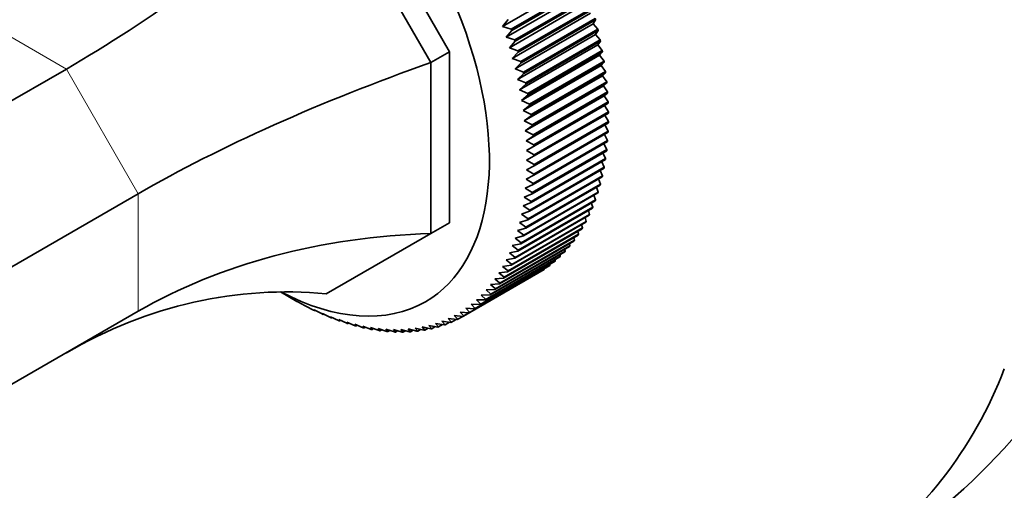
# Model space of a CAD drawing. Units: millimetres. Extents: x 0 to 1188, y 0 to 1174.
# Drawn here: x 204 to 298, y 181 to 225 of the extents above; entities that cross this region are included whole.
import ezdxf
from ezdxf import colors
from ezdxf.entities.mleader import LeaderData, LeaderLine
from ezdxf.math import Vec2, Vec3

# ---------------------------------------------------------------- set-up
doc = ezdxf.new("R2010")
doc.units = ezdxf.units.MM
doc.layers.add('DV6_Défaut', color=7, linetype='Continuous')
doc.layers.add('Défaut', color=7, linetype='Continuous')

# ---------------------------------------------------------------- blocks, each defined once
blk = doc.blocks.new('_DOT')
at = {"color": 0}
blk.add_line((0, 0), (-1, 0), dxfattribs=at)
at = {"color": 0, "const_width": 0.333}
blk.add_lwpolyline([(-0.1665, 0, 1), (0.1665, 0, 1)], format="xyb", close=True, dxfattribs=at)
blk = doc.blocks.new('SE5')
at = {"layer": 'DV6_Défaut', "color": 7, "linetype": 'Continuous', "lineweight": 35}
for p, q in [((235.106, 239.555), (245.047, 222.336)), ((233.338, 238.534), (243.28, 221.316)), ((250.087, 224.751), (257.511, 229.038)), ((250.909, 224.498), (257.98, 228.58)), ((258.021, 228.456), (250.95, 224.373)), ((250.419, 223.737), (257.843, 228.023)), ((251.236, 223.468), (258.307, 227.551)), ((258.344, 227.426), (251.273, 223.343)), ((250.726, 222.724), (258.151, 227.01)), ((251.536, 222.44), (258.607, 226.523)), ((258.642, 226.399), (251.571, 222.316)), ((250.602, 225.404), (250.087, 224.751)), ((251.008, 221.714), (258.432, 226)), ((251.811, 221.416), (258.882, 225.499)), ((258.914, 225.375), (251.842, 221.292)), ((258.688, 224.994), (258.914, 225.375)), ((250.087, 224.751), (250.909, 224.498)), ((251.264, 220.708), (258.688, 224.994)), ((252.059, 220.397), (259.13, 224.479)), ((259.13, 224.479), (258.688, 224.994)), ((250.95, 224.373), (250.419, 223.737)), ((250.419, 223.737), (251.236, 223.468)), ((251.493, 219.707), (258.918, 223.994)), ((259.159, 224.356), (252.088, 220.273)), ((252.281, 219.383), (259.352, 223.465)), ((258.918, 223.994), (259.159, 224.356)), ((259.352, 223.465), (258.918, 223.994)), ((251.273, 223.343), (250.726, 222.724)), ((250.726, 222.724), (251.536, 222.44)), ((251.697, 218.713), (259.122, 222.999)), ((259.377, 223.343), (252.306, 219.26)), ((259.122, 222.999), (259.377, 223.343)), ((259.547, 222.459), (259.122, 222.999)), ((243.28, 221.316), (245.047, 222.336)), ((245.047, 222.336), (245.047, 206.102)), ((251.571, 222.316), (251.008, 221.714)), ((251.008, 221.714), (251.811, 221.416)), ((251.874, 217.726), (259.298, 222.013)), ((252.476, 218.376), (259.547, 222.459)), ((259.569, 222.337), (252.498, 218.255)), ((259.298, 222.013), (259.569, 222.337)), ((259.715, 221.461), (259.298, 222.013)), ((208.66, 220.699), (123.308, 171.421)), ((243.28, 221.316), (243.28, 205.082)), ((251.842, 221.292), (251.264, 220.708)), ((251.264, 220.708), (252.059, 220.397)), ((252.024, 216.749), (259.448, 221.035)), ((252.643, 217.378), (259.715, 221.461)), ((259.733, 221.34), (252.662, 217.258)), ((259.448, 221.035), (259.733, 221.34)), ((259.855, 220.472), (259.448, 221.035)), ((252.088, 220.273), (251.493, 219.707)), ((252.147, 215.781), (259.571, 220.068)), ((252.784, 216.389), (259.855, 220.472)), ((259.87, 220.353), (252.799, 216.27)), ((259.571, 220.068), (259.87, 220.353)), ((259.968, 219.494), (259.571, 220.068)), ((251.493, 219.707), (252.281, 219.383)), ((252.306, 219.26), (251.697, 218.713)), ((252.243, 214.825), (259.667, 219.111)), ((252.897, 215.412), (259.968, 219.494)), ((259.979, 219.376), (252.908, 215.294)), ((259.667, 219.111), (259.979, 219.376)), ((260.053, 218.528), (259.667, 219.111)), ((251.697, 218.713), (252.476, 218.376)), ((252.498, 218.255), (251.874, 217.726)), ((252.311, 213.881), (259.736, 218.168)), ((252.982, 214.446), (260.053, 218.528)), ((260.061, 218.412), (252.99, 214.33)), ((259.736, 218.168), (260.061, 218.412)), ((260.11, 217.575), (259.736, 218.168)), ((251.874, 217.726), (252.643, 217.378)), ((252.662, 217.258), (252.024, 216.749)), ((252.352, 212.951), (259.777, 217.237)), ((253.039, 213.493), (260.11, 217.575)), ((260.115, 217.461), (253.044, 213.379)), ((259.777, 217.237), (260.115, 217.461)), ((260.14, 216.637), (259.777, 217.237)), ((252.024, 216.749), (252.784, 216.389)), ((252.799, 216.27), (252.147, 215.781)), ((253.069, 212.555), (260.14, 216.637)), ((260.141, 216.524), (253.07, 212.442)), ((260.141, 215.714), (259.791, 216.322)), ((252.147, 215.781), (252.897, 215.412)), ((252.908, 215.294), (252.243, 214.825)), ((260.14, 215.603), (253.069, 211.521)), ((253.07, 211.632), (260.141, 215.714)), ((260.115, 214.808), (259.789, 215.401)), ((252.243, 214.825), (252.982, 214.446)), ((252.99, 214.33), (252.311, 213.881)), ((260.11, 214.699), (253.039, 210.617)), ((253.044, 210.725), (260.115, 214.808)), ((260.061, 213.919), (259.758, 214.496)), ((252.311, 213.881), (253.039, 213.493)), ((253.044, 213.379), (252.352, 212.951)), ((260.053, 213.813), (252.982, 209.73)), ((252.99, 209.837), (260.061, 213.919)), ((259.979, 213.049), (259.7, 213.609)), ((252.352, 212.951), (253.069, 212.555)), ((253.07, 212.442), (252.366, 212.035)), ((259.968, 212.945), (252.897, 208.863)), ((252.908, 208.967), (259.979, 213.049)), ((259.87, 212.199), (259.613, 212.741)), ((253.069, 211.521), (252.352, 211.136)), ((252.366, 212.035), (253.07, 211.632)), ((252.662, 207.287), (259.733, 211.37)), ((259.855, 212.098), (252.784, 208.015)), ((252.799, 208.117), (259.87, 212.199)), ((259.733, 211.37), (259.499, 211.892)), ((253.039, 210.617), (252.311, 210.253)), ((252.352, 211.136), (253.044, 210.725)), ((259.547, 210.466), (252.476, 206.384)), ((252.498, 206.48), (259.569, 210.563)), ((259.715, 211.271), (252.643, 207.188)), ((259.569, 210.563), (259.356, 211.064)), ((252.982, 209.73), (252.243, 209.388)), ((259.352, 209.685), (252.281, 205.602)), ((252.306, 205.696), (259.377, 209.778)), ((252.311, 210.253), (252.99, 209.837)), ((259.159, 209.018), (258.987, 209.474)), ((259.377, 209.778), (259.185, 210.258)), ((215.494, 208.861), (130.142, 159.583)), ((259.13, 208.927), (252.059, 204.845)), ((252.088, 204.935), (259.159, 209.018)), ((252.897, 208.863), (252.147, 208.543)), ((252.147, 208.543), (252.799, 208.117)), ((252.243, 209.388), (252.908, 208.967)), ((258.914, 208.282), (258.761, 208.714)), ((251.571, 203.489), (258.642, 207.571)), ((258.882, 208.194), (251.811, 204.112)), ((251.842, 204.199), (258.914, 208.282)), ((252.784, 208.015), (252.024, 207.717)), ((252.024, 207.717), (252.662, 207.287)), ((258.642, 207.571), (258.509, 207.979)), ((258.307, 206.807), (251.236, 202.724)), ((251.273, 202.805), (258.344, 206.888)), ((258.607, 207.487), (251.536, 203.405)), ((252.643, 207.188), (251.874, 206.913)), ((251.874, 206.913), (252.498, 206.48)), ((258.344, 206.888), (258.229, 207.269)), ((243.28, 205.082), (245.047, 206.102)), ((257.98, 206.153), (250.909, 202.071)), ((250.95, 202.149), (258.021, 206.231)), ((252.476, 206.384), (251.697, 206.13)), ((251.697, 206.13), (252.306, 205.696)), ((257.673, 205.603), (257.59, 205.928)), ((258.021, 206.231), (257.923, 206.585)), ((243.28, 205.082), (233.338, 199.342)), ((257.253, 204.933), (250.181, 200.85)), ((250.228, 200.921), (257.299, 205.003)), ((257.629, 205.529), (250.558, 201.446)), ((250.602, 201.52), (257.673, 205.603)), ((252.059, 204.845), (251.264, 204.636)), ((252.281, 205.602), (251.493, 205.371)), ((251.493, 205.371), (252.088, 204.935)), ((257.299, 205.003), (257.231, 205.299)), ((256.427, 203.831), (249.356, 199.748)), ((249.409, 199.812), (256.48, 203.894)), ((256.852, 204.367), (249.781, 200.284)), ((249.831, 200.351), (256.902, 204.434)), ((251.811, 204.112), (251.008, 203.925)), ((251.008, 203.925), (251.571, 203.489)), ((251.264, 204.636), (251.842, 204.199)), ((256.48, 203.894), (256.438, 204.128)), ((256.902, 204.434), (256.847, 204.699)), ((248.496, 198.826), (255.567, 202.909)), ((255.979, 203.326), (248.908, 199.244)), ((248.964, 199.303), (256.035, 203.386)), ((251.536, 203.405), (250.726, 203.24)), ((250.726, 203.24), (251.273, 202.805)), ((255.567, 202.909), (255.546, 203.076)), ((256.035, 203.386), (256.004, 203.587)), ((254.501, 202.005), (247.43, 197.922)), ((247.494, 197.97), (254.565, 202.052)), ((255.016, 202.413), (247.945, 198.33)), ((248.006, 198.382), (255.077, 202.464)), ((255.509, 202.853), (248.438, 198.771)), ((250.909, 202.071), (250.087, 201.951)), ((251.236, 202.724), (250.419, 202.582)), ((250.419, 202.582), (250.95, 202.149)), ((254.565, 202.052), (254.558, 202.148)), ((255.077, 202.464), (255.063, 202.596)), ((246.373, 197.226), (253.444, 201.309)), ((246.407, 197.246), (253.478, 201.328)), ((253.966, 201.63), (246.895, 197.547)), ((246.961, 197.591), (254.032, 201.674)), ((250.558, 201.446), (249.73, 201.348)), ((249.73, 201.348), (250.228, 200.921)), ((250.087, 201.951), (250.602, 201.52)), ((253.478, 201.328), (253.478, 201.348)), ((254.032, 201.674), (254.029, 201.732)), ((249.781, 200.284), (248.944, 200.23)), ((248.944, 200.23), (249.409, 199.812)), ((250.181, 200.85), (249.349, 200.775)), ((249.349, 200.775), (249.831, 200.351)), ((228.986, 199.528), (229.845, 199.033)), ((248.908, 199.244), (248.065, 199.233)), ((248.065, 199.233), (248.496, 198.826)), ((249.356, 199.748), (248.516, 199.716)), ((248.516, 199.716), (248.964, 199.303)), ((230.549, 198.629), (229.845, 199.033)), ((231.347, 198.198), (230.631, 198.595)), ((230.631, 198.595), (230.646, 198.575)), ((230.646, 198.575), (230.656, 198.581)), ((247.945, 198.33), (247.097, 198.361)), ((247.097, 198.361), (247.494, 197.97)), ((248.438, 198.771), (247.592, 198.781)), ((247.592, 198.781), (248.006, 198.382)), ((215.494, 197.7), (130.142, 148.422)), ((232.144, 197.801), (231.416, 198.189)), ((231.416, 198.189), (231.444, 198.149)), ((231.444, 198.149), (231.466, 198.162)), ((232.938, 197.437), (232.199, 197.816)), ((232.199, 197.816), (232.24, 197.755)), ((232.24, 197.755), (232.276, 197.776)), ((233.729, 197.107), (232.979, 197.476)), ((232.979, 197.476), (233.034, 197.395)), ((233.034, 197.395), (233.084, 197.424)), ((246.339, 197.206), (245.489, 197.299)), ((245.489, 197.299), (245.834, 196.935)), ((246.895, 197.547), (246.045, 197.62)), ((246.045, 197.62), (246.407, 197.246)), ((247.43, 197.922), (246.581, 197.974)), ((246.581, 197.974), (246.961, 197.591)), ((234.515, 196.811), (233.755, 197.17)), ((233.755, 197.17), (233.824, 197.069)), ((233.824, 197.069), (233.889, 197.106)), ((235.297, 196.549), (234.527, 196.897)), ((234.527, 196.897), (234.61, 196.777)), ((234.61, 196.777), (234.691, 196.823)), ((236.072, 196.323), (235.293, 196.659)), ((235.293, 196.659), (235.391, 196.52)), ((235.391, 196.52), (235.487, 196.575)), ((236.84, 196.132), (236.052, 196.456)), ((236.052, 196.456), (236.165, 196.298)), ((236.165, 196.298), (236.278, 196.363)), ((243.926, 196.188), (243.082, 196.356)), ((243.082, 196.356), (243.358, 196.039)), ((244.556, 196.39), (243.71, 196.54)), ((243.71, 196.54), (244.003, 196.211)), ((244.003, 196.211), (244.371, 196.423)), ((245.169, 196.627), (244.321, 196.759)), ((244.321, 196.759), (244.631, 196.417)), ((244.631, 196.417), (245.032, 196.649)), ((245.763, 196.9), (244.914, 197.012)), ((244.914, 197.012), (245.242, 196.659)), ((245.242, 196.659), (245.679, 196.911)), ((245.834, 196.935), (246.31, 197.21)), ((237.6, 195.976), (236.804, 196.287)), ((236.804, 196.287), (236.932, 196.111)), ((236.932, 196.111), (237.063, 196.186)), ((238.351, 195.856), (237.547, 196.154)), ((237.547, 196.154), (237.691, 195.96)), ((237.691, 195.96), (237.84, 196.045)), ((239.091, 195.772), (238.281, 196.055)), ((238.281, 196.055), (238.441, 195.844)), ((238.441, 195.844), (238.609, 195.941)), ((239.822, 195.724), (239.005, 195.992)), ((239.005, 195.992), (239.181, 195.764)), ((239.181, 195.764), (239.368, 195.873)), ((240.54, 195.711), (239.717, 195.964)), ((239.717, 195.964), (239.909, 195.72)), ((239.909, 195.72), (240.119, 195.841)), ((241.246, 195.735), (240.418, 195.972)), ((240.418, 195.972), (240.626, 195.712)), ((240.626, 195.712), (240.858, 195.846)), ((241.938, 195.794), (241.105, 196.015)), ((241.105, 196.015), (241.33, 195.74)), ((241.33, 195.74), (241.586, 195.888)), ((242.616, 195.89), (241.779, 196.094)), ((241.779, 196.094), (242.021, 195.804)), ((242.021, 195.804), (242.302, 195.966)), ((243.279, 196.021), (242.438, 196.207)), ((242.438, 196.207), (242.697, 195.904)), ((242.697, 195.904), (243.005, 196.082)), ((243.358, 196.039), (243.695, 196.234))]:
    blk.add_line(p, q, dxfattribs=at)
at = {"layer": 'DV6_Défaut', "color": 7, "linetype": 'Continuous', "lineweight": 18}
for p, q in [((198.994, 226.279), (208.66, 220.699)), ((208.66, 220.699), (215.494, 208.861)), ((215.494, 208.861), (215.494, 197.7))]:
    blk.add_line(p, q, dxfattribs=at)
at = {"layer": 'DV6_Défaut', "color": 7, "linetype": 'Continuous', "lineweight": 35}
for centre in [(248.052, 210.647), (240.981, 206.565)]:
    blk.add_arc(centre, 10.783, 299.79017, 300.20983, dxfattribs=at)
for centre, major_axis, ratio, start_param, end_param in [((228.077, 224.017), (14.675, -25.418), 0.57735, 0, 3.881098), ((141.855, 275.437), (-65.726, 37.947), 0.717439, 2.748894, 3.212208), ((229.497, 266.755), (-51.891, -51.891), 0.317837, 0.870357, 1.333672), ((265.799, 203.878), (-70.885, -18.994), 0.317837, 4.949514, 5.412828), ((265.799, 144.597), (-65.726, 37.947), 0.717439, 5.427172, 5.890486), ((229.497, 123.637), (0, -75.894), 0.717439, 3.070978, 3.534292), ((228.077, 224.017), (14.675, -25.418), 0.57735, 5.54368, 6.283185), ((263.396, 245.732), (0, -77.571), 0.717439, 0.359272, 0.90162), ((227.775, 225.166), (-67.179, 38.786), 0.717439, 2.823345, 3.257814), ((313.773, 216.647), (-53.038, -53.038), 0.317837, 0.812928, 1.379278)]:
    blk.add_ellipse(centre, major_axis=major_axis, ratio=ratio, start_param=start_param, end_param=end_param, dxfattribs=at)
for points in [[(258.882, 225.499), (258.898, 225.437), (258.914, 225.375)], [(250.909, 224.498), (250.93, 224.436), (250.95, 224.373)], [(259.13, 224.479), (259.145, 224.417), (259.159, 224.356)], [(251.236, 223.468), (251.255, 223.406), (251.273, 223.343)], [(259.352, 223.465), (259.365, 223.404), (259.377, 223.343)], [(251.536, 222.44), (251.554, 222.378), (251.571, 222.316)], [(259.547, 222.459), (259.558, 222.398), (259.569, 222.337)], [(251.811, 221.416), (251.827, 221.354), (251.842, 221.292)], [(259.715, 221.461), (259.724, 221.4), (259.733, 221.34)], [(252.059, 220.397), (252.074, 220.335), (252.088, 220.273)], [(259.855, 220.472), (259.862, 220.412), (259.87, 220.353)], [(252.281, 219.383), (252.294, 219.322), (252.306, 219.26)], [(259.968, 219.494), (259.974, 219.435), (259.979, 219.376)], [(252.476, 218.376), (252.487, 218.316), (252.498, 218.255)], [(260.053, 218.528), (260.057, 218.47), (260.061, 218.412)], [(252.643, 217.378), (252.653, 217.318), (252.662, 217.258)], [(260.11, 217.575), (260.113, 217.518), (260.115, 217.461)], [(252.784, 216.389), (252.791, 216.33), (252.799, 216.27)], [(260.14, 216.637), (260.141, 216.581), (260.141, 216.524)], [(252.897, 215.412), (252.903, 215.353), (252.908, 215.294)], [(260.141, 215.714), (260.141, 215.659), (260.14, 215.603)], [(252.982, 214.446), (252.986, 214.388), (252.99, 214.33)], [(260.115, 214.808), (260.113, 214.753), (260.11, 214.699)], [(253.039, 213.493), (253.042, 213.436), (253.044, 213.379)], [(260.061, 213.919), (260.057, 213.866), (260.053, 213.813)], [(253.069, 212.555), (253.07, 212.498), (253.07, 212.442)], [(259.979, 213.049), (259.974, 212.997), (259.968, 212.945)], [(253.07, 211.632), (253.07, 211.576), (253.069, 211.521)], [(259.733, 211.37), (259.724, 211.32), (259.715, 211.271)], [(259.87, 212.199), (259.862, 212.148), (259.855, 212.098)], [(253.044, 210.725), (253.042, 210.671), (253.039, 210.617)], [(259.569, 210.563), (259.558, 210.514), (259.547, 210.466)], [(252.99, 209.837), (252.986, 209.783), (252.982, 209.73)], [(259.377, 209.778), (259.365, 209.731), (259.352, 209.685)], [(252.908, 208.967), (252.903, 208.915), (252.897, 208.863)], [(259.159, 209.018), (259.145, 208.972), (259.13, 208.927)], [(252.799, 208.117), (252.791, 208.066), (252.784, 208.015)], [(258.642, 207.571), (258.625, 207.529), (258.607, 207.487)], [(258.914, 208.282), (258.898, 208.238), (258.882, 208.194)], [(252.662, 207.287), (252.653, 207.238), (252.643, 207.188)], [(258.344, 206.888), (258.326, 206.847), (258.307, 206.807)], [(252.498, 206.48), (252.487, 206.432), (252.476, 206.384)], [(258.021, 206.231), (258.001, 206.192), (257.98, 206.153)], [(252.088, 204.935), (252.074, 204.89), (252.059, 204.845)], [(252.306, 205.696), (252.294, 205.649), (252.281, 205.602)], [(257.299, 205.003), (257.276, 204.968), (257.253, 204.933)], [(257.673, 205.603), (257.651, 205.566), (257.629, 205.529)], [(251.842, 204.199), (251.827, 204.155), (251.811, 204.112)], [(256.48, 203.894), (256.454, 203.862), (256.427, 203.831)], [(256.902, 204.434), (256.877, 204.4), (256.852, 204.367)], [(251.571, 203.489), (251.554, 203.447), (251.536, 203.405)], [(255.567, 202.909), (255.538, 202.881), (255.509, 202.853)], [(256.035, 203.386), (256.007, 203.356), (255.979, 203.326)], [(250.95, 202.149), (250.93, 202.11), (250.909, 202.071)], [(251.273, 202.805), (251.255, 202.764), (251.236, 202.724)], [(254.565, 202.052), (254.533, 202.028), (254.501, 202.005)], [(255.077, 202.464), (255.046, 202.438), (255.016, 202.413)], [(250.602, 201.52), (250.58, 201.483), (250.558, 201.446)], [(254.032, 201.674), (253.999, 201.652), (253.966, 201.63)], [(249.831, 200.351), (249.806, 200.318), (249.781, 200.284)], [(250.228, 200.921), (250.205, 200.885), (250.181, 200.85)], [(248.964, 199.303), (248.936, 199.273), (248.908, 199.244)], [(249.409, 199.812), (249.383, 199.78), (249.356, 199.748)], [(230.646, 198.575), (230.597, 198.602), (230.549, 198.629)], [(248.006, 198.382), (247.975, 198.356), (247.945, 198.33)], [(248.496, 198.826), (248.467, 198.798), (248.438, 198.771)], [(231.444, 198.149), (231.395, 198.173), (231.347, 198.198)], [(232.24, 197.755), (232.192, 197.778), (232.144, 197.801)], [(233.034, 197.395), (232.986, 197.416), (232.938, 197.437)], [(246.961, 197.591), (246.928, 197.569), (246.895, 197.547)], [(247.494, 197.97), (247.462, 197.946), (247.43, 197.922)], [(233.824, 197.069), (233.777, 197.088), (233.729, 197.107)], [(234.61, 196.777), (234.563, 196.794), (234.515, 196.811)], [(235.391, 196.52), (235.344, 196.534), (235.297, 196.549)], [(244.631, 196.417), (244.594, 196.403), (244.556, 196.39)], [(245.242, 196.659), (245.205, 196.643), (245.169, 196.627)], [(245.834, 196.935), (245.799, 196.917), (245.763, 196.9)], [(236.165, 196.298), (236.119, 196.31), (236.072, 196.323)], [(236.932, 196.111), (236.886, 196.121), (236.84, 196.132)], [(237.691, 195.96), (237.645, 195.968), (237.6, 195.976)], [(238.441, 195.844), (238.396, 195.85), (238.351, 195.856)], [(239.181, 195.764), (239.136, 195.768), (239.091, 195.772)], [(239.909, 195.72), (239.865, 195.722), (239.822, 195.724)], [(240.626, 195.712), (240.583, 195.712), (240.54, 195.711)], [(241.33, 195.74), (241.288, 195.737), (241.246, 195.735)], [(242.021, 195.804), (241.98, 195.799), (241.938, 195.794)], [(242.697, 195.904), (242.657, 195.897), (242.616, 195.89)], [(243.358, 196.039), (243.319, 196.03), (243.279, 196.021)], [(244.003, 196.211), (243.965, 196.199), (243.926, 196.188)]]:
    blk.add_open_spline(points, degree=2, dxfattribs=at)

msp = doc.modelspace()

# ---------------------------------------------------------------- block references
at = {"layer": 'Défaut'}
msp.add_blockref('SE5', (0, 0), dxfattribs=at)

# ---------------------------------------------------------------- leaders
at = {"layer": 'Défaut', "color": 7, "linetype": 'Continuous', "lineweight": 18}
ml = msp.add_multileader_mtext('Standard', dxfattribs=at)
ml.set_content('{\\pxsm0.9;\\fSolid Edge ISO|b1||i0||c0|p34;\\W1.;31/10/2016\\P}', color=256)
ml.set_leader_properties()
ml.set_arrow_properties(name='DOT')
ml.build(insert=Vec2(0, 0))
ml.multileader.update_dxf_attribs({"leader_type": 0, "dogleg_length": 0, "arrow_head_size": 12})
ctx = ml.context
ctx.base_point, ctx.char_height, ctx.arrow_head_size, ctx.landing_gap_size = Vec3(1100.124, 1166.736), 12, 12, 4.2
notes = []
notes.append((ctx, [(0, (0, 0, 0), (0, 0), (1, 0), 1, [])]))
ctx.mtext.insert = Vec3(1102.124, 1172.856)
for ctx, leaders in notes:
    for number, flags, end, landing, length, lines in leaders:
        leader = LeaderData()
        leader.index, (leader.has_last_leader_line, leader.has_dogleg_vector, leader.attachment_direction) = number, flags
        leader.last_leader_point, leader.dogleg_vector, leader.dogleg_length = Vec3(end), Vec3(landing), length
        for number, points, colour, breaks in lines:
            line = LeaderLine()
            line.index, line.vertices, line.color, line.breaks = number, Vec3.list(points), colors.encode_raw_color(colour), breaks
            leader.lines.append(line)
        ctx.leaders.append(leader)

doc.saveas('drawing.dxf')
